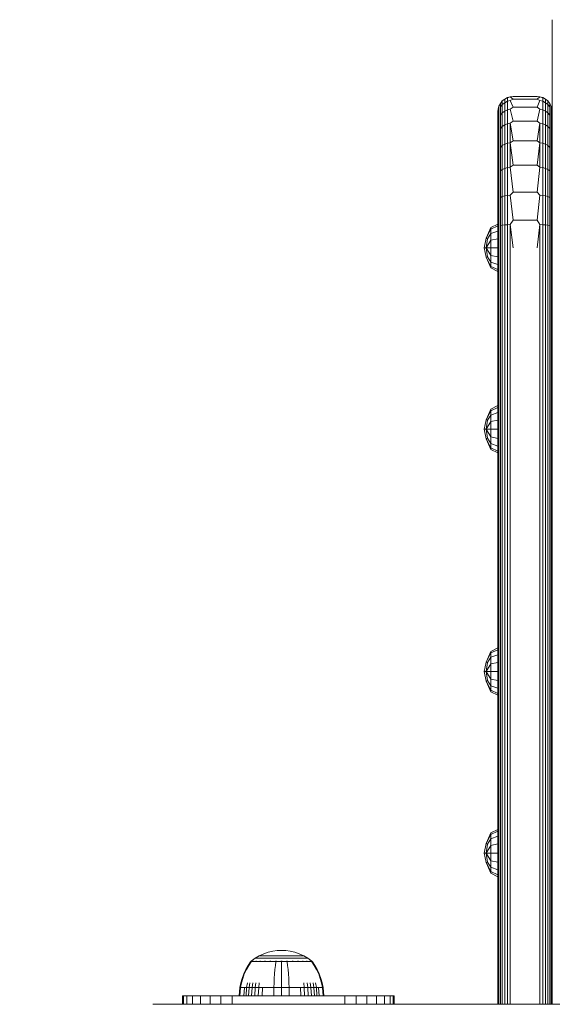
# Model space of a CAD drawing. Units: millimetres. Extents: x 2847 to 578302, y -1972 to 596964.
# Drawn here: x 4378 to 4554, y 5029 to 5355 of the extents above; entities that cross this region are included whole.
import ezdxf

# ---------------------------------------------------------------- set-up
doc = ezdxf.new("R2010")
doc.units = ezdxf.units.MM
doc.layers.get('0').update_dxf_attribs({"color": 1, "lineweight": 15})
doc.layers.get('Defpoints').update_dxf_attribs({"lineweight": 15})
doc.layers.add('Контур', color=7, linetype='Continuous', lineweight=15)
doc.layers.add('Подписи', color=7, linetype='Continuous', lineweight=15)
doc.styles.add('GOST-2.304_Type-B_italic', font='GOST Common Italic.ttf')
doc.dimstyles.new('Мой размер', dxfattribs={"dimtxt": 150, "dimasz": 150, "dimexe": 0, "dimexo": 0.625, "dimgap": 50, "dimtad": 1, "dimtxsty": 'GOST-2.304_Type-B_italic', "dimblk": 'OBLIQUE', "dimcen": 2.5, "dimclrt": 256, "dimadec": 0, "dimazin": 0, "dimtfac": 1, "dimtmove": 0, "dimatfit": 3, "dimfxl": 1, "dimlwd": -1, "dimlwe": -1, "dimarcsym": 0})

# ---------------------------------------------------------------- blocks, each defined once
blk = doc.blocks.new('_Oblique')
at = {"color": 0, "linetype": 'ByBlock', "lineweight": -2}
blk.add_line((-0.5, -0.5), (0.5, 0.5), dxfattribs=at)
blk = doc.blocks.new('*D78')
at = {"layer": 'Defpoints', "color": 0, "ltscale": 600, "transparency": 16777216}
for p in [(2922.27, 4848.04), (2922.27, 4848.04), (4422.17, 4848.04)]:
    blk.add_point(p, dxfattribs=at)
at = {"layer": 'Подписи', "color": 0, "ltscale": 600, "transparency": 16777216}
for p, q in [((2922.27, 4848.66), (2922.27, 4848.04)), ((4422.17, 4848.66), (4422.17, 4848.04)), ((4422.17, 4848.04), (2922.27, 4848.04))]:
    blk.add_line(p, q, dxfattribs=at)
at = {"layer": 'Подписи', "color": 0, "ltscale": 600, "transparency": 16777216, "xscale": 150, "yscale": 150, "zscale": 150, "rotation": 180}
blk.add_blockref('_Oblique', (2922.27, 4848.04), dxfattribs=at)
at = {"layer": 'Подписи', "color": 0, "ltscale": 600, "transparency": 16777216, "xscale": 150, "yscale": 150, "zscale": 150}
blk.add_blockref('_Oblique', (4422.17, 4848.04), dxfattribs=at)
at = {"layer": 'Подписи', "ltscale": 600, "transparency": 16777216, "insert": (3672.22, 4973.04), "char_height": 150, "attachment_point": 5, "style": 'GOST-2.304_Type-B_italic'}
blk.add_mtext('1500', dxfattribs=at)

msp = doc.modelspace()

# ---------------------------------------------------------------- linework, layer by layer
at = {"layer": 'Контур'}
for p, q in [((4554.341, 5354.769), (4554.341, 5324.384)), ((4536.694, 5326.205), (4537.158, 5327.1)), ((4537.158, 5327.1), (4537.807, 5327.9)), ((4537.158, 5327.1), (4537.158, 5327.064)), ((4537.158, 5327.064), (4537.158, 5325.927)), ((4537.807, 5327.9), (4538.607, 5328.549)), ((4537.807, 5327.9), (4537.807, 5327.863)), ((4537.807, 5327.863), (4537.807, 5326.706)), ((4538.607, 5327.34), (4537.807, 5326.706)), ((4538.607, 5328.549), (4539.502, 5329.013)), ((4538.607, 5328.549), (4538.607, 5328.511)), ((4538.607, 5328.511), (4538.607, 5327.34)), ((4539.502, 5327.792), (4538.607, 5327.34)), ((4538.607, 5327.34), (4538.607, 5324.566)), ((4539.502, 5329.013), (4540.433, 5329.281)), ((4539.502, 5328.975), (4540.433, 5329.242)), ((4539.502, 5329.013), (4539.502, 5328.975)), ((4539.502, 5328.975), (4539.502, 5327.792)), ((4540.433, 5328.053), (4539.502, 5327.792)), ((4539.502, 5327.792), (4539.502, 5324.993)), ((4541.343, 5329.364), (4540.433, 5329.281)), ((4540.433, 5329.281), (4541.343, 5328.53)), ((4540.433, 5329.281), (4540.433, 5329.242)), ((4541.343, 5328.53), (4540.433, 5329.242)), ((4541.343, 5328.53), (4540.433, 5328.053)), ((4541.343, 5325.854), (4540.433, 5328.053)), ((4549.343, 5329.364), (4541.343, 5329.364)), ((4549.343, 5328.53), (4541.343, 5328.53)), ((4550.252, 5329.281), (4549.343, 5329.364)), ((4550.252, 5329.281), (4549.343, 5328.53)), ((4549.343, 5328.53), (4550.252, 5329.242)), ((4549.343, 5328.53), (4550.252, 5328.053)), ((4549.343, 5325.854), (4550.252, 5328.053)), ((4551.183, 5329.013), (4550.252, 5329.281)), ((4550.252, 5329.281), (4550.252, 5329.242)), ((4551.183, 5328.975), (4550.252, 5329.242)), ((4550.252, 5328.053), (4551.183, 5327.792)), ((4552.079, 5328.549), (4551.183, 5329.013)), ((4551.183, 5329.013), (4551.183, 5328.975)), ((4551.183, 5328.975), (4551.183, 5327.792)), ((4551.183, 5327.792), (4551.183, 5324.993)), ((4552.079, 5327.34), (4551.183, 5327.792)), ((4552.878, 5327.9), (4552.079, 5328.549)), ((4552.079, 5328.549), (4552.079, 5328.511)), ((4552.079, 5328.511), (4552.079, 5327.34)), ((4552.079, 5327.34), (4552.079, 5324.566)), ((4552.878, 5326.706), (4552.079, 5327.34)), ((4553.528, 5327.1), (4552.878, 5327.9)), ((4552.878, 5327.9), (4552.878, 5327.863)), ((4552.878, 5327.863), (4552.878, 5326.706)), ((4553.992, 5326.205), (4553.528, 5327.1)), ((4553.528, 5327.1), (4553.528, 5327.064)), ((4553.528, 5327.064), (4553.528, 5325.927)), ((4536.343, 5324.364), (4536.426, 5325.274)), ((4536.343, 5323.516), (4536.343, 5324.364)), ((4536.426, 5325.274), (4536.694, 5326.205)), ((4536.426, 5325.274), (4536.426, 5325.239)), ((4536.426, 5324.145), (4536.426, 5325.239)), ((4536.426, 5321.556), (4536.426, 5324.145)), ((4536.694, 5326.205), (4536.694, 5326.169)), ((4536.694, 5326.169), (4536.694, 5325.053)), ((4536.694, 5325.053), (4536.694, 5322.412)), ((4537.807, 5326.706), (4537.158, 5325.927)), ((4537.158, 5325.927), (4537.158, 5323.235)), ((4537.807, 5323.97), (4537.158, 5323.235)), ((4537.807, 5326.706), (4537.807, 5323.97)), ((4538.607, 5324.566), (4537.807, 5323.97)), ((4537.807, 5323.97), (4537.807, 5319.445)), ((4539.502, 5324.993), (4538.607, 5324.566)), ((4538.607, 5324.566), (4538.607, 5319.981)), ((4540.433, 5325.239), (4539.502, 5324.993)), ((4539.502, 5324.993), (4539.502, 5320.364)), ((4541.343, 5325.854), (4540.433, 5325.239)), ((4541.343, 5321.214), (4540.433, 5325.239)), ((4549.343, 5325.854), (4541.343, 5325.854)), ((4549.343, 5325.854), (4550.252, 5325.239)), ((4549.343, 5321.214), (4550.252, 5325.239)), ((4550.252, 5325.239), (4551.183, 5324.993)), ((4551.183, 5324.993), (4551.183, 5320.364)), ((4552.079, 5324.566), (4551.183, 5324.993)), ((4552.079, 5324.566), (4552.079, 5319.981)), ((4552.878, 5323.97), (4552.079, 5324.566)), ((4552.878, 5326.706), (4552.878, 5323.97)), ((4553.528, 5325.927), (4552.878, 5326.706)), ((4552.878, 5323.97), (4552.878, 5319.445)), ((4553.528, 5323.235), (4552.878, 5323.97)), ((4553.528, 5325.927), (4553.528, 5323.235)), ((4554.259, 5325.274), (4553.992, 5326.205)), ((4553.992, 5326.205), (4553.992, 5326.169)), ((4553.992, 5326.169), (4553.992, 5325.053)), ((4553.992, 5325.053), (4553.992, 5322.412)), ((4554.343, 5324.364), (4554.259, 5325.274)), ((4554.259, 5325.274), (4554.259, 5325.239)), ((4554.259, 5325.239), (4554.259, 5324.145)), ((4554.259, 5324.145), (4554.259, 5321.556)), ((4554.343, 5323.516), (4554.343, 5324.364)), ((4536.343, 5320.939), (4536.343, 5323.516)), ((4536.343, 5316.733), (4536.343, 5320.939)), ((4536.426, 5317.277), (4536.426, 5321.556)), ((4536.694, 5322.412), (4536.694, 5318.045)), ((4537.158, 5323.235), (4537.158, 5318.785)), ((4540.433, 5320.585), (4539.502, 5320.364)), ((4541.343, 5321.214), (4540.433, 5320.585)), ((4540.433, 5320.585), (4540.433, 5314.097)), ((4541.343, 5314.72), (4540.433, 5320.585)), ((4549.343, 5321.214), (4541.343, 5321.214)), ((4549.343, 5321.214), (4550.252, 5320.585)), ((4549.343, 5314.72), (4550.252, 5320.585)), ((4550.252, 5320.585), (4551.183, 5320.364)), ((4550.252, 5320.585), (4550.252, 5314.097)), ((4553.528, 5323.235), (4553.528, 5318.785)), ((4553.992, 5322.412), (4553.992, 5318.045)), ((4554.259, 5321.556), (4554.259, 5317.277)), ((4554.343, 5323.516), (4554.343, 5320.939)), ((4554.343, 5320.939), (4554.343, 5316.733)), ((4536.426, 5311.309), (4536.426, 5317.277)), ((4536.694, 5318.045), (4536.694, 5311.956)), ((4537.807, 5319.445), (4537.158, 5318.785)), ((4537.158, 5318.785), (4537.158, 5312.58)), ((4538.607, 5319.981), (4537.807, 5319.445)), ((4537.807, 5319.445), (4537.807, 5313.136)), ((4539.502, 5320.364), (4538.607, 5319.981)), ((4538.607, 5319.981), (4538.607, 5313.588)), ((4539.502, 5320.364), (4539.502, 5313.911)), ((4551.183, 5320.364), (4551.183, 5313.911)), ((4552.079, 5319.981), (4551.183, 5320.364)), ((4552.079, 5319.981), (4552.079, 5313.588)), ((4552.878, 5319.445), (4552.079, 5319.981)), ((4552.878, 5319.445), (4552.878, 5313.136)), ((4553.528, 5318.785), (4552.878, 5319.445)), ((4553.528, 5318.785), (4553.528, 5312.58)), ((4553.992, 5318.045), (4553.992, 5311.956)), ((4554.259, 5317.277), (4554.259, 5311.309)), ((4536.343, 5311.184), (4536.343, 5316.733)), ((4539.502, 5313.911), (4538.607, 5313.588)), ((4540.433, 5314.097), (4539.502, 5313.911)), ((4539.502, 5313.911), (4539.502, 5305.871)), ((4541.343, 5314.72), (4540.433, 5314.097)), ((4540.433, 5314.097), (4540.433, 5306.014)), ((4541.343, 5306.725), (4540.433, 5314.097)), ((4549.343, 5314.72), (4541.343, 5314.72)), ((4549.343, 5314.72), (4550.252, 5314.097)), ((4549.343, 5306.725), (4550.252, 5314.097)), ((4550.252, 5314.097), (4551.183, 5313.911)), ((4550.252, 5314.097), (4550.252, 5306.014)), ((4551.183, 5313.911), (4551.183, 5305.871)), ((4552.079, 5313.588), (4551.183, 5313.911)), ((4554.343, 5316.733), (4554.343, 5311.184)), ((4536.343, 5304.436), (4536.343, 5311.184)), ((4536.426, 5303.874), (4536.426, 5311.309)), ((4536.694, 5311.956), (4536.694, 5304.371)), ((4537.807, 5313.136), (4537.158, 5312.58)), ((4537.158, 5312.58), (4537.158, 5304.849)), ((4538.607, 5313.588), (4537.807, 5313.136)), ((4537.807, 5313.136), (4537.807, 5305.276)), ((4538.607, 5313.588), (4538.607, 5305.623)), ((4552.079, 5313.588), (4552.079, 5305.623)), ((4552.878, 5313.136), (4552.079, 5313.588)), ((4552.878, 5313.136), (4552.878, 5305.276)), ((4553.528, 5312.58), (4552.878, 5313.136)), ((4553.528, 5312.58), (4553.528, 5304.849)), ((4553.992, 5311.956), (4553.992, 5304.371)), ((4554.259, 5311.309), (4554.259, 5303.874)), ((4554.343, 5311.184), (4554.343, 5304.436)), ((4536.343, 5296.585), (4536.343, 5304.436)), ((4536.694, 5304.371), (4536.694, 5295.725)), ((4537.807, 5305.276), (4537.158, 5304.849)), ((4537.158, 5304.849), (4537.158, 5296.038)), ((4538.607, 5305.623), (4537.807, 5305.276)), ((4537.807, 5305.276), (4537.807, 5296.317)), ((4539.502, 5305.871), (4538.607, 5305.623)), ((4538.607, 5305.623), (4538.607, 5296.544)), ((4540.433, 5306.014), (4539.502, 5305.871)), ((4539.502, 5305.871), (4539.502, 5296.706)), ((4541.343, 5306.725), (4540.433, 5306.014)), ((4541.343, 5297.769), (4540.433, 5306.014)), ((4549.343, 5306.725), (4541.343, 5306.725)), ((4549.343, 5306.725), (4550.252, 5306.014)), ((4549.343, 5297.769), (4550.252, 5306.014)), ((4550.252, 5306.014), (4551.183, 5305.871)), ((4551.183, 5305.871), (4551.183, 5296.706)), ((4552.079, 5305.623), (4551.183, 5305.871)), ((4552.079, 5305.623), (4552.079, 5296.544)), ((4552.878, 5305.276), (4552.079, 5305.623)), ((4552.878, 5305.276), (4552.878, 5296.317)), ((4553.528, 5304.849), (4552.878, 5305.276)), ((4553.528, 5304.849), (4553.528, 5296.038)), ((4553.992, 5304.371), (4553.992, 5295.725)), ((4554.343, 5304.436), (4554.343, 5296.585)), ((4536.426, 5295.4), (4536.426, 5303.874)), ((4554.259, 5303.874), (4554.259, 5295.4)), ((4541.343, 5297.769), (4540.433, 5296.799)), ((4541.343, 5297.769), (4549.343, 5297.769)), ((4549.343, 5297.769), (4550.252, 5296.799)), ((4536.343, 5288.059), (4536.343, 5296.585)), ((4536.426, 5286.44), (4536.426, 5295.4)), ((4536.694, 5286.583), (4536.694, 5295.725)), ((4537.807, 5296.317), (4537.158, 5296.038)), ((4537.158, 5286.721), (4537.158, 5296.038)), ((4538.607, 5296.544), (4537.807, 5296.317)), ((4537.807, 5286.845), (4537.807, 5296.317)), ((4539.502, 5296.706), (4538.607, 5296.544)), ((4538.607, 5286.945), (4538.607, 5296.544)), ((4540.433, 5296.799), (4539.502, 5296.706)), ((4539.502, 5287.016), (4539.502, 5296.706)), ((4541.343, 5288.463), (4540.433, 5296.799)), ((4549.343, 5288.463), (4550.252, 5296.799)), ((4550.252, 5296.799), (4551.183, 5296.706)), ((4551.183, 5287.016), (4551.183, 5296.706)), ((4552.079, 5296.544), (4551.183, 5296.706)), ((4552.079, 5286.945), (4552.079, 5296.544)), ((4552.878, 5296.317), (4552.079, 5296.544)), ((4552.878, 5286.845), (4552.878, 5296.317)), ((4553.528, 5296.038), (4552.878, 5296.317)), ((4553.528, 5286.721), (4553.528, 5296.038)), ((4553.992, 5286.583), (4553.992, 5295.725)), ((4554.259, 5295.4), (4554.259, 5286.44)), ((4554.343, 5296.585), (4554.343, 5288.059)), ((4536.343, 5288.059), (4536.343, 5279.364)), ((4541.343, 5288.463), (4540.433, 5287.057)), ((4541.343, 5288.463), (4549.343, 5288.463)), ((4549.343, 5288.463), (4550.252, 5287.057)), ((4554.343, 5288.059), (4554.343, 5279.364)), ((4534.018, 5286.038), (4532.456, 5282.525)), ((4534.018, 5285.531), (4532.456, 5282.525)), ((4536.342, 5287.197), (4534.018, 5286.038)), ((4536.342, 5286.602), (4534.018, 5285.531)), ((4534.018, 5285.531), (4534.018, 5286.038)), ((4534.018, 5285.531), (4534.018, 5284.088)), ((4536.342, 5284.908), (4534.018, 5284.088)), ((4536.342, 5287.197), (4536.342, 5286.602)), ((4536.343, 5287.195), (4536.342, 5287.195)), ((4536.342, 5286.602), (4536.342, 5284.908)), ((4536.343, 5286.6), (4536.342, 5286.6)), ((4536.342, 5284.908), (4536.342, 5282.371)), ((4536.343, 5284.906), (4536.342, 5284.906)), ((4536.426, 5279.364), (4536.426, 5286.44)), ((4536.694, 5279.364), (4536.694, 5286.583)), ((4537.807, 5286.845), (4537.158, 5286.721)), ((4537.158, 5279.364), (4537.158, 5286.721)), ((4538.607, 5286.945), (4537.807, 5286.845)), ((4537.807, 5279.364), (4537.807, 5286.845)), ((4539.502, 5287.016), (4538.607, 5286.945)), ((4538.607, 5279.364), (4538.607, 5286.945)), ((4540.433, 5287.057), (4539.502, 5287.016)), ((4539.502, 5279.364), (4539.502, 5287.016)), ((4540.433, 5279.364), (4540.433, 5287.057)), ((4541.343, 5279.364), (4540.433, 5287.057)), ((4549.343, 5279.364), (4550.252, 5287.057)), ((4550.252, 5287.057), (4551.183, 5287.016)), ((4550.252, 5279.364), (4550.252, 5287.057)), ((4552.079, 5286.945), (4551.183, 5287.016)), ((4551.183, 5279.364), (4551.183, 5287.016)), ((4552.878, 5286.845), (4552.079, 5286.945)), ((4552.079, 5279.364), (4552.079, 5286.945)), ((4553.528, 5286.721), (4552.878, 5286.845)), ((4552.878, 5279.364), (4552.878, 5286.845)), ((4553.528, 5279.364), (4553.528, 5286.721)), ((4553.992, 5279.364), (4553.992, 5286.583)), ((4554.259, 5279.364), (4554.259, 5286.44)), ((4532.456, 5282.525), (4531.828, 5279.38)), ((4532.902, 5282.341), (4532.456, 5282.525)), ((4532.902, 5282.341), (4532.456, 5279.38)), ((4534.018, 5281.928), (4532.456, 5279.38)), ((4534.018, 5284.088), (4532.902, 5282.341)), ((4534.018, 5284.088), (4534.018, 5281.928)), ((4536.342, 5282.371), (4534.018, 5281.928)), ((4534.018, 5279.38), (4534.018, 5281.928)), ((4536.343, 5282.371), (4536.342, 5282.371)), ((4536.342, 5282.371), (4536.342, 5279.38)), ((4531.828, 5279.38), (4532.456, 5276.235)), ((4532.456, 5279.38), (4531.828, 5279.38)), ((4532.456, 5279.38), (4532.902, 5276.419)), ((4534.018, 5276.832), (4532.456, 5279.38)), ((4534.018, 5279.38), (4532.456, 5279.38)), ((4534.018, 5279.38), (4534.018, 5276.832)), ((4536.342, 5279.38), (4534.018, 5279.38)), ((4536.343, 5279.38), (4536.342, 5279.38)), ((4536.342, 5279.38), (4536.342, 5276.388)), ((4536.343, 5279.364), (4536.343, 5029.361)), ((4536.426, 5279.364), (4536.426, 5029.361)), ((4536.694, 5279.364), (4536.694, 5029.361)), ((4537.158, 5279.364), (4537.158, 5029.361)), ((4537.807, 5279.364), (4537.807, 5029.361)), ((4538.607, 5279.364), (4538.607, 5029.361)), ((4539.502, 5279.364), (4539.502, 5029.361)), ((4540.433, 5279.364), (4540.433, 5029.361)), ((4550.252, 5279.364), (4550.252, 5029.361)), ((4551.183, 5279.364), (4551.183, 5029.361)), ((4552.079, 5279.364), (4552.079, 5029.361)), ((4552.878, 5279.364), (4552.878, 5029.361)), ((4553.528, 5279.364), (4553.528, 5029.361)), ((4553.992, 5279.364), (4553.992, 5029.361)), ((4554.259, 5279.364), (4554.259, 5029.361)), ((4554.343, 5029.361), (4554.343, 5279.364)), ((4532.902, 5276.419), (4532.456, 5276.235)), ((4532.456, 5276.235), (4534.018, 5272.722)), ((4534.018, 5273.229), (4532.456, 5276.235)), ((4534.018, 5274.672), (4532.902, 5276.419)), ((4534.018, 5276.832), (4534.018, 5274.672)), ((4536.342, 5276.388), (4534.018, 5276.832)), ((4536.343, 5276.389), (4536.342, 5276.389)), ((4536.342, 5276.388), (4536.342, 5273.852)), ((4534.018, 5274.672), (4534.018, 5273.229)), ((4536.342, 5273.852), (4534.018, 5274.672)), ((4534.018, 5273.229), (4534.018, 5272.722)), ((4536.342, 5272.158), (4534.018, 5273.229)), ((4536.342, 5271.563), (4534.018, 5272.722)), ((4536.343, 5273.854), (4536.342, 5273.854)), ((4536.342, 5273.852), (4536.342, 5272.158)), ((4536.343, 5272.159), (4536.342, 5272.16)), ((4536.342, 5272.158), (4536.342, 5271.563)), ((4536.343, 5271.564), (4536.342, 5271.565)), ((4536.343, 5244.364), (4536.343, 5244.364)), ((4534.012, 5226.061), (4532.45, 5222.548)), ((4536.336, 5227.22), (4534.012, 5226.061)), ((4536.336, 5226.625), (4534.012, 5225.554)), ((4534.012, 5225.554), (4534.012, 5226.061)), ((4536.336, 5227.22), (4536.336, 5226.625)), ((4536.336, 5226.625), (4536.336, 5224.93)), ((4534.012, 5225.554), (4532.45, 5222.548)), ((4534.012, 5224.111), (4532.897, 5222.364)), ((4534.012, 5225.554), (4534.012, 5224.111)), ((4536.336, 5224.93), (4534.012, 5224.111)), ((4534.012, 5224.111), (4534.012, 5221.951)), ((4536.336, 5224.93), (4536.336, 5222.394)), ((4532.45, 5222.548), (4531.822, 5219.403)), ((4532.897, 5222.364), (4532.45, 5222.548)), ((4532.897, 5222.364), (4532.45, 5219.403)), ((4534.012, 5221.951), (4532.45, 5219.403)), ((4536.336, 5222.394), (4534.012, 5221.951)), ((4534.012, 5219.403), (4534.012, 5221.951)), ((4536.336, 5222.394), (4536.336, 5219.403)), ((4536.343, 5219.364), (4536.343, 5220.001)), ((4531.822, 5219.403), (4532.45, 5216.258)), ((4532.45, 5219.403), (4531.822, 5219.403)), ((4532.45, 5219.403), (4532.897, 5216.442)), ((4534.012, 5216.855), (4532.45, 5219.403)), ((4534.012, 5219.403), (4532.45, 5219.403)), ((4532.897, 5216.442), (4532.45, 5216.258)), ((4534.012, 5214.695), (4532.897, 5216.442)), ((4534.012, 5219.403), (4534.012, 5216.855)), ((4536.336, 5219.403), (4534.012, 5219.403)), ((4534.012, 5216.855), (4534.012, 5214.695)), ((4536.336, 5216.411), (4534.012, 5216.855)), ((4536.336, 5219.403), (4536.336, 5216.411)), ((4536.336, 5216.411), (4536.336, 5213.875)), ((4536.343, 5218.727), (4536.343, 5219.364)), ((4536.343, 5216.435), (4536.343, 5139.364)), ((4532.45, 5216.258), (4534.012, 5212.745)), ((4534.012, 5213.252), (4532.45, 5216.258)), ((4534.012, 5214.695), (4534.012, 5213.252)), ((4536.336, 5213.875), (4534.012, 5214.695)), ((4534.012, 5213.252), (4534.012, 5212.745)), ((4536.336, 5212.181), (4534.012, 5213.252)), ((4536.336, 5213.875), (4536.336, 5212.181)), ((4536.336, 5211.586), (4534.012, 5212.745)), ((4536.336, 5212.181), (4536.336, 5211.586)), ((4536.343, 5204.364), (4536.343, 5204.364)), ((4536.343, 5164.364), (4536.343, 5164.364)), ((4534.012, 5145.993), (4532.45, 5142.48)), ((4534.012, 5145.486), (4532.45, 5142.48)), ((4536.336, 5147.153), (4534.012, 5145.993)), ((4536.336, 5146.558), (4534.012, 5145.486)), ((4534.012, 5145.486), (4534.012, 5145.993)), ((4534.012, 5145.486), (4534.012, 5144.043)), ((4536.336, 5144.863), (4534.012, 5144.043)), ((4536.336, 5147.153), (4536.336, 5146.558)), ((4536.336, 5146.558), (4536.336, 5144.863)), ((4536.336, 5144.863), (4536.336, 5142.327)), ((4532.45, 5142.48), (4531.822, 5139.335)), ((4532.897, 5142.296), (4532.45, 5142.48)), ((4532.897, 5142.296), (4532.45, 5139.335)), ((4534.012, 5141.883), (4532.45, 5139.335)), ((4534.012, 5144.043), (4532.897, 5142.296)), ((4534.012, 5144.043), (4534.012, 5141.883)), ((4536.336, 5142.327), (4534.012, 5141.883)), ((4534.012, 5139.335), (4534.012, 5141.883)), ((4536.336, 5142.327), (4536.336, 5139.335)), ((4531.822, 5139.335), (4532.45, 5136.19)), ((4532.45, 5139.335), (4531.822, 5139.335)), ((4532.45, 5139.335), (4532.897, 5136.374)), ((4534.012, 5136.788), (4532.45, 5139.335)), ((4534.012, 5139.335), (4532.45, 5139.335)), ((4534.012, 5139.335), (4534.012, 5136.788)), ((4536.336, 5139.335), (4534.012, 5139.335)), ((4536.336, 5139.335), (4536.336, 5136.344)), ((4536.343, 5138.727), (4536.343, 5139.364)), ((4532.897, 5136.374), (4532.45, 5136.19)), ((4532.45, 5136.19), (4534.012, 5132.678)), ((4534.012, 5133.184), (4532.45, 5136.19)), ((4534.012, 5134.628), (4532.897, 5136.374)), ((4534.012, 5136.788), (4534.012, 5134.628)), ((4536.336, 5136.344), (4534.012, 5136.788)), ((4536.336, 5136.344), (4536.336, 5133.808)), ((4534.012, 5134.628), (4534.012, 5133.184)), ((4536.336, 5133.808), (4534.012, 5134.628)), ((4534.012, 5133.184), (4534.012, 5132.678)), ((4536.336, 5132.113), (4534.012, 5133.184)), ((4536.336, 5131.518), (4534.012, 5132.678)), ((4536.336, 5133.808), (4536.336, 5132.113)), ((4536.336, 5132.113), (4536.336, 5131.518)), ((4536.343, 5124.364), (4536.343, 5124.364)), ((4536.343, 5124.364), (4536.343, 5124.364)), ((4536.342, 5087.17), (4534.018, 5086.011)), ((4536.342, 5086.575), (4534.018, 5085.504)), ((4536.342, 5087.17), (4536.342, 5086.575)), ((4536.343, 5087.168), (4536.342, 5087.168)), ((4536.342, 5086.575), (4536.342, 5084.88)), ((4536.343, 5086.573), (4536.342, 5086.573)), ((4534.018, 5086.011), (4532.456, 5082.498)), ((4534.018, 5085.504), (4532.456, 5082.498)), ((4534.018, 5084.061), (4532.902, 5082.314)), ((4534.018, 5085.504), (4534.018, 5086.011)), ((4534.018, 5085.504), (4534.018, 5084.061)), ((4536.342, 5084.88), (4534.018, 5084.061)), ((4534.018, 5084.061), (4534.018, 5081.901)), ((4536.342, 5084.88), (4536.342, 5082.344)), ((4536.343, 5084.879), (4536.342, 5084.879)), ((4536.343, 5084.364), (4536.343, 5084.364)), ((4536.343, 5084.364), (4536.343, 5084.364)), ((4536.343, 5084.364), (4536.343, 5057.616)), ((4536.343, 5080.379), (4536.343, 5084.364)), ((4532.456, 5082.498), (4531.828, 5079.353)), ((4532.902, 5082.314), (4532.456, 5082.498)), ((4532.902, 5082.314), (4532.456, 5079.353)), ((4534.018, 5081.901), (4532.456, 5079.353)), ((4536.342, 5082.344), (4534.018, 5081.901)), ((4534.018, 5079.353), (4534.018, 5081.901)), ((4536.343, 5082.344), (4536.342, 5082.343)), ((4536.342, 5082.344), (4536.342, 5079.353)), ((4531.828, 5079.353), (4532.456, 5076.208)), ((4532.456, 5079.353), (4531.828, 5079.353)), ((4532.456, 5079.353), (4532.902, 5076.392)), ((4534.018, 5076.805), (4532.456, 5079.353)), ((4534.018, 5079.353), (4532.456, 5079.353)), ((4532.902, 5076.392), (4532.456, 5076.208)), ((4534.018, 5074.645), (4532.902, 5076.392)), ((4534.018, 5079.353), (4534.018, 5076.805)), ((4536.342, 5079.353), (4534.018, 5079.353)), ((4534.018, 5076.805), (4534.018, 5074.645)), ((4536.342, 5076.361), (4534.018, 5076.805)), ((4536.343, 5079.353), (4536.342, 5079.353)), ((4536.342, 5079.353), (4536.342, 5076.361)), ((4532.456, 5076.208), (4534.018, 5072.695)), ((4534.018, 5073.202), (4532.456, 5076.208)), ((4534.018, 5074.645), (4534.018, 5073.202)), ((4536.342, 5073.825), (4534.018, 5074.645)), ((4534.018, 5073.202), (4534.018, 5072.695)), ((4536.342, 5072.131), (4534.018, 5073.202)), ((4536.343, 5076.362), (4536.342, 5076.362)), ((4536.342, 5076.361), (4536.342, 5073.825)), ((4536.343, 5073.826), (4536.342, 5073.827)), ((4536.342, 5073.825), (4536.342, 5072.131)), ((4536.342, 5071.535), (4534.018, 5072.695)), ((4536.343, 5072.132), (4536.342, 5072.133)), ((4536.342, 5072.131), (4536.342, 5071.535)), ((4536.343, 5071.537), (4536.342, 5071.538)), ((4461.875, 5046.902), (4463.349, 5047.104)), ((4463.349, 5047.104), (4464.786, 5047.169)), ((4466.224, 5047.104), (4464.786, 5047.169)), ((4466.224, 5047.104), (4467.698, 5046.902)), ((4454.795, 5043.659), (4456.031, 5044.561)), ((4456.031, 5044.561), (4457.438, 5045.382)), ((4456.031, 5044.561), (4456.066, 5044.561)), ((4456.066, 5044.561), (4456.177, 5044.561)), ((4456.369, 5044.561), (4456.177, 5044.561)), ((4456.646, 5044.561), (4456.369, 5044.561)), ((4457.009, 5044.561), (4456.646, 5044.561)), ((4457.458, 5044.561), (4457.009, 5044.561)), ((4457.438, 5045.382), (4458.897, 5046.046)), ((4457.438, 5045.382), (4457.467, 5045.382)), ((4457.989, 5044.561), (4457.458, 5044.561)), ((4457.467, 5045.382), (4457.56, 5045.382)), ((4457.721, 5045.382), (4457.56, 5045.382)), ((4457.954, 5045.382), (4457.721, 5045.382)), ((4458.259, 5045.382), (4457.954, 5045.382)), ((4458.595, 5044.561), (4457.989, 5044.561)), ((4458.635, 5045.382), (4458.259, 5045.382)), ((4459.268, 5044.561), (4458.595, 5044.561)), ((4459.081, 5045.382), (4458.635, 5045.382)), ((4458.897, 5046.046), (4460.384, 5046.551)), ((4459.59, 5045.382), (4459.081, 5045.382)), ((4459.995, 5044.561), (4459.268, 5044.561)), ((4460.154, 5045.382), (4459.59, 5045.382)), ((4460.765, 5044.561), (4459.995, 5044.561)), ((4460.765, 5045.382), (4460.154, 5045.382)), ((4460.384, 5046.551), (4461.875, 5046.902)), ((4461.411, 5045.382), (4460.765, 5045.382)), ((4461.564, 5044.561), (4460.765, 5044.561)), ((4462.081, 5045.382), (4461.411, 5045.382)), ((4462.377, 5044.561), (4461.564, 5044.561)), ((4462.764, 5045.382), (4462.081, 5045.382)), ((4463.193, 5044.561), (4462.377, 5044.561)), ((4463.449, 5045.382), (4462.764, 5045.382)), ((4464, 5044.561), (4463.193, 5044.561)), ((4464.126, 5045.382), (4463.449, 5045.382)), ((4464.786, 5044.561), (4464, 5044.561)), ((4464.786, 5045.382), (4464.126, 5045.382)), ((4465.447, 5045.382), (4464.786, 5045.382)), ((4465.573, 5044.561), (4464.786, 5044.561)), ((4466.124, 5045.382), (4465.447, 5045.382)), ((4466.379, 5044.561), (4465.573, 5044.561)), ((4466.808, 5045.382), (4466.124, 5045.382)), ((4467.195, 5044.561), (4466.379, 5044.561)), ((4467.491, 5045.382), (4466.808, 5045.382)), ((4468.009, 5044.561), (4467.195, 5044.561)), ((4468.162, 5045.382), (4467.491, 5045.382)), ((4467.698, 5046.902), (4469.189, 5046.551)), ((4468.808, 5044.561), (4468.009, 5044.561)), ((4468.808, 5045.382), (4468.162, 5045.382)), ((4469.418, 5045.382), (4468.808, 5045.382)), ((4469.577, 5044.561), (4468.808, 5044.561)), ((4469.189, 5046.551), (4470.676, 5046.046)), ((4469.983, 5045.382), (4469.418, 5045.382)), ((4470.305, 5044.561), (4469.577, 5044.561)), ((4470.492, 5045.382), (4469.983, 5045.382)), ((4470.977, 5044.561), (4470.305, 5044.561)), ((4470.937, 5045.382), (4470.492, 5045.382)), ((4470.676, 5046.046), (4472.135, 5045.382)), ((4471.314, 5045.382), (4470.937, 5045.382)), ((4471.584, 5044.561), (4470.977, 5044.561)), ((4471.619, 5045.382), (4471.314, 5045.382)), ((4472.115, 5044.561), (4471.584, 5044.561)), ((4471.851, 5045.382), (4471.619, 5045.382)), ((4472.012, 5045.382), (4471.851, 5045.382)), ((4472.105, 5045.382), (4472.012, 5045.382)), ((4472.135, 5045.382), (4472.105, 5045.382)), ((4472.564, 5044.561), (4472.115, 5044.561)), ((4472.135, 5045.382), (4473.542, 5044.561)), ((4472.927, 5044.561), (4472.564, 5044.561)), ((4473.204, 5044.561), (4472.927, 5044.561)), ((4473.396, 5044.561), (4473.204, 5044.561)), ((4473.506, 5044.561), (4473.396, 5044.561)), ((4473.542, 5044.561), (4473.506, 5044.561)), ((4474.777, 5043.659), (4473.542, 5044.561)), ((4536.343, 5044.457), (4536.343, 5044.226)), ((4536.343, 5044.099), (4536.343, 5039.581)), ((4452.964, 5040.83), (4452.285, 5039.394)), ((4453.161, 5040.83), (4452.494, 5039.394)), ((4453.767, 5042.214), (4452.964, 5040.83)), ((4453.951, 5042.214), (4453.161, 5040.83)), ((4454.586, 5043.386), (4453.767, 5042.214)), ((4454.757, 5043.386), (4453.951, 5042.214)), ((4454.586, 5043.496), (4454.702, 5043.591)), ((4454.628, 5043.496), (4454.586, 5043.496)), ((4454.586, 5043.496), (4454.586, 5043.386)), ((4454.628, 5043.496), (4454.757, 5043.496)), ((4454.702, 5043.591), (4454.775, 5043.644)), ((4454.757, 5043.496), (4454.98, 5043.496)), ((4454.786, 5043.659), (4454.775, 5043.644)), ((4454.786, 5043.659), (4454.804, 5043.659)), ((4454.935, 5043.659), (4454.953, 5043.659)), ((4454.953, 5043.659), (4454.942, 5043.644)), ((4455.003, 5043.659), (4454.953, 5043.659)), ((4454.953, 5043.659), (4454.967, 5043.644)), ((4454.953, 5043.659), (4454.976, 5043.652)), ((4454.98, 5043.496), (4455.302, 5043.496)), ((4455.302, 5043.496), (4455.726, 5043.496)), ((4455.488, 5043.659), (4455.437, 5043.659)), ((4455.488, 5043.659), (4455.478, 5043.644)), ((4455.569, 5043.659), (4455.488, 5043.659)), ((4455.488, 5043.659), (4455.526, 5043.644)), ((4455.488, 5043.659), (4455.53, 5043.653)), ((4455.726, 5043.496), (4455.726, 5043.386)), ((4455.726, 5043.496), (4456.249, 5043.496)), ((4456.249, 5043.496), (4456.868, 5043.496)), ((4456.249, 5043.496), (4456.249, 5043.386)), ((4456.416, 5043.659), (4456.335, 5043.659)), ((4456.416, 5043.659), (4456.407, 5043.644)), ((4456.524, 5043.659), (4456.416, 5043.659)), ((4456.416, 5043.659), (4456.477, 5043.644)), ((4456.416, 5043.659), (4456.475, 5043.653)), ((4456.868, 5043.496), (4456.868, 5043.386)), ((4456.868, 5043.496), (4457.574, 5043.496)), ((4457.574, 5043.496), (4458.357, 5043.496)), ((4457.574, 5043.496), (4457.574, 5043.386)), ((4457.715, 5043.659), (4457.607, 5043.659)), ((4457.715, 5043.659), (4457.707, 5043.644)), ((4457.849, 5043.659), (4457.715, 5043.659)), ((4457.715, 5043.659), (4457.796, 5043.644)), ((4457.715, 5043.659), (4457.789, 5043.653)), ((4458.357, 5043.496), (4459.205, 5043.496)), ((4458.357, 5043.496), (4458.357, 5043.386)), ((4459.314, 5043.659), (4459.181, 5043.659)), ((4459.205, 5043.496), (4459.205, 5043.386)), ((4459.205, 5043.496), (4460.102, 5043.496)), ((4459.314, 5043.659), (4459.308, 5043.644)), ((4459.471, 5043.659), (4459.314, 5043.659)), ((4459.314, 5043.659), (4459.409, 5043.644)), ((4459.314, 5043.659), (4459.401, 5043.653)), ((4460.102, 5043.496), (4461.032, 5043.496)), ((4460.102, 5043.496), (4460.102, 5043.386)), ((4461.105, 5043.659), (4460.951, 5043.659)), ((4461.032, 5043.496), (4461.98, 5043.496)), ((4461.105, 5043.659), (4461.101, 5043.644)), ((4461.283, 5043.659), (4461.105, 5043.659)), ((4461.105, 5043.659), (4461.208, 5043.644)), ((4461.105, 5043.659), (4461.201, 5043.652)), ((4461.98, 5043.496), (4462.93, 5043.496)), ((4462.635, 5040.83), (4462.512, 5039.394)), ((4462.781, 5042.213), (4462.635, 5040.83)), ((4462.93, 5043.386), (4462.781, 5042.213)), ((4462.967, 5043.659), (4462.793, 5043.659)), ((4462.93, 5043.496), (4463.87, 5043.496)), ((4462.93, 5043.496), (4462.93, 5043.386)), ((4462.967, 5043.659), (4462.965, 5043.644)), ((4463.163, 5043.659), (4462.967, 5043.659)), ((4463.87, 5043.496), (4464.786, 5043.496)), ((4464.786, 5043.659), (4464.596, 5043.659)), ((4464.976, 5043.659), (4464.786, 5043.659)), ((4464.786, 5043.659), (4464.786, 5043.644)), ((4464.786, 5043.496), (4465.703, 5043.496)), ((4464.786, 5043.386), (4464.786, 5042.213)), ((4464.786, 5042.213), (4464.786, 5040.83)), ((4464.786, 5040.83), (4464.786, 5039.394)), ((4465.703, 5043.496), (4466.642, 5043.496)), ((4466.606, 5043.659), (4466.41, 5043.659)), ((4466.779, 5043.659), (4466.606, 5043.659)), ((4466.606, 5043.659), (4466.608, 5043.644)), ((4466.606, 5043.659), (4466.715, 5043.644)), ((4466.606, 5043.659), (4466.703, 5043.652)), ((4466.642, 5043.496), (4467.593, 5043.496)), ((4466.642, 5043.386), (4466.791, 5042.213)), ((4466.791, 5042.213), (4466.938, 5040.83)), ((4466.938, 5040.83), (4467.061, 5039.394)), ((4467.593, 5043.496), (4468.541, 5043.496)), ((4468.467, 5043.659), (4468.289, 5043.659)), ((4468.622, 5043.659), (4468.467, 5043.659)), ((4468.467, 5043.659), (4468.471, 5043.644)), ((4468.467, 5043.659), (4468.576, 5043.644)), ((4468.467, 5043.659), (4468.557, 5043.653)), ((4468.541, 5043.496), (4469.471, 5043.496)), ((4469.471, 5043.496), (4470.368, 5043.496)), ((4469.471, 5043.496), (4469.471, 5043.386)), ((4470.258, 5043.659), (4470.101, 5043.659)), ((4470.391, 5043.659), (4470.258, 5043.659)), ((4470.258, 5043.659), (4470.265, 5043.644)), ((4470.258, 5043.659), (4470.36, 5043.644)), ((4470.258, 5043.659), (4470.338, 5043.653)), ((4470.368, 5043.496), (4471.215, 5043.496)), ((4470.368, 5043.496), (4470.368, 5043.386)), ((4471.215, 5043.496), (4471.999, 5043.496)), ((4471.215, 5043.496), (4471.215, 5043.386)), ((4471.857, 5043.659), (4471.724, 5043.659)), ((4471.966, 5043.659), (4471.857, 5043.659)), ((4471.857, 5043.659), (4471.865, 5043.644)), ((4471.857, 5043.659), (4471.945, 5043.644)), ((4471.857, 5043.659), (4471.924, 5043.653)), ((4471.999, 5043.496), (4471.999, 5043.386)), ((4471.999, 5043.496), (4472.705, 5043.496)), ((4472.705, 5043.496), (4473.324, 5043.496)), ((4472.705, 5043.496), (4472.705, 5043.386)), ((4473.156, 5043.659), (4473.048, 5043.659)), ((4473.238, 5043.659), (4473.156, 5043.659)), ((4473.156, 5043.659), (4473.166, 5043.644)), ((4473.156, 5043.659), (4473.225, 5043.644)), ((4473.156, 5043.659), (4473.207, 5043.653)), ((4473.324, 5043.496), (4473.324, 5043.386)), ((4473.324, 5043.496), (4473.847, 5043.496)), ((4473.847, 5043.496), (4474.27, 5043.496)), ((4473.847, 5043.496), (4473.847, 5043.386)), ((4474.084, 5043.659), (4474.004, 5043.659)), ((4474.135, 5043.659), (4474.084, 5043.659)), ((4474.084, 5043.659), (4474.095, 5043.644)), ((4474.084, 5043.659), (4474.131, 5043.644)), ((4474.084, 5043.659), (4474.117, 5043.652)), ((4474.27, 5043.496), (4474.593, 5043.496)), ((4474.619, 5043.659), (4474.57, 5043.659)), ((4474.593, 5043.496), (4474.816, 5043.496)), ((4474.637, 5043.659), (4474.619, 5043.659)), ((4474.619, 5043.659), (4474.631, 5043.644)), ((4474.786, 5043.659), (4474.769, 5043.659)), ((4474.798, 5043.644), (4474.786, 5043.659)), ((4474.871, 5043.591), (4474.798, 5043.644)), ((4474.816, 5043.496), (4474.816, 5043.386)), ((4474.945, 5043.496), (4474.816, 5043.496)), ((4475.622, 5042.213), (4474.816, 5043.386)), ((4474.871, 5043.591), (4474.986, 5043.496)), ((4474.945, 5043.496), (4474.986, 5043.496)), ((4474.986, 5043.386), (4474.986, 5043.496)), ((4475.806, 5042.213), (4474.986, 5043.386)), ((4476.411, 5040.83), (4475.622, 5042.213)), ((4476.609, 5040.83), (4475.806, 5042.213)), ((4477.079, 5039.394), (4476.411, 5040.83)), ((4477.287, 5039.394), (4476.609, 5040.83)), ((4451.734, 5037.923), (4451.311, 5036.432)), ((4451.952, 5037.923), (4451.536, 5036.432)), ((4452.285, 5039.394), (4451.734, 5037.923)), ((4452.494, 5039.394), (4451.952, 5037.923)), ((4462.411, 5037.923), (4462.334, 5036.432)), ((4462.512, 5039.394), (4462.411, 5037.923)), ((4464.786, 5039.394), (4464.786, 5037.923)), ((4464.786, 5037.923), (4464.786, 5036.432)), ((4467.061, 5039.394), (4467.161, 5037.923)), ((4467.161, 5037.923), (4467.238, 5036.432)), ((4477.621, 5037.923), (4477.079, 5039.394)), ((4477.839, 5037.923), (4477.287, 5039.394)), ((4478.037, 5036.432), (4477.621, 5037.923)), ((4478.262, 5036.432), (4477.839, 5037.923)), ((4450.786, 5032.159), (4451.015, 5034.938)), ((4451.015, 5034.938), (4451.311, 5036.432)), ((4451.015, 5034.938), (4451.245, 5034.938)), ((4451.02, 5032.159), (4451.245, 5034.938)), ((4451.245, 5034.938), (4451.536, 5036.432)), ((4451.245, 5034.938), (4451.546, 5034.938)), ((4451.546, 5034.938), (4451.982, 5034.938)), ((4451.982, 5034.938), (4452.553, 5034.938)), ((4452.35, 5032.159), (4452.553, 5034.938)), ((4452.553, 5034.938), (4453.259, 5034.938)), ((4453.068, 5032.159), (4453.259, 5034.938)), ((4453.259, 5034.938), (4453.507, 5036.432)), ((4453.259, 5034.938), (4454.095, 5034.938)), ((4453.917, 5032.159), (4454.095, 5034.938)), ((4454.095, 5034.938), (4454.324, 5036.432)), ((4454.095, 5034.938), (4455.048, 5034.938)), ((4454.887, 5032.159), (4455.048, 5034.938)), ((4455.048, 5034.938), (4455.258, 5036.432)), ((4455.048, 5034.938), (4456.106, 5034.938)), ((4455.962, 5032.159), (4456.106, 5034.938)), ((4456.106, 5034.938), (4456.293, 5036.432)), ((4456.106, 5034.938), (4457.25, 5034.938)), ((4457.125, 5032.159), (4457.25, 5034.938)), ((4457.25, 5034.938), (4457.412, 5036.432)), ((4457.25, 5034.938), (4458.461, 5034.937)), ((4458.356, 5032.159), (4458.461, 5034.937)), ((4458.461, 5034.937), (4459.717, 5034.937)), ((4459.717, 5034.937), (4460.997, 5034.937)), ((4460.997, 5034.937), (4462.28, 5034.937)), ((4462.239, 5032.159), (4462.28, 5034.937)), ((4462.28, 5034.937), (4462.334, 5036.432)), ((4462.28, 5034.937), (4464.786, 5034.937)), ((4464.786, 5034.937), (4464.786, 5036.432)), ((4464.786, 5034.937), (4467.292, 5034.937)), ((4464.786, 5032.159), (4464.786, 5034.937)), ((4467.292, 5034.937), (4467.238, 5036.432)), ((4467.292, 5034.937), (4468.576, 5034.937)), ((4467.334, 5032.159), (4467.292, 5034.937)), ((4468.576, 5034.937), (4469.856, 5034.937)), ((4469.856, 5034.937), (4471.112, 5034.937)), ((4471.112, 5034.937), (4472.322, 5034.937)), ((4471.216, 5032.159), (4471.112, 5034.937)), ((4472.322, 5034.937), (4472.16, 5036.432)), ((4472.322, 5034.937), (4473.467, 5034.937)), ((4472.447, 5032.159), (4472.322, 5034.937)), ((4473.467, 5034.937), (4473.28, 5036.432)), ((4473.467, 5034.937), (4474.524, 5034.937)), ((4473.61, 5032.159), (4473.467, 5034.937)), ((4474.524, 5034.937), (4474.315, 5036.432)), ((4474.524, 5034.937), (4475.478, 5034.937)), ((4474.686, 5032.159), (4474.524, 5034.937)), ((4475.478, 5034.937), (4475.248, 5036.432)), ((4475.478, 5034.937), (4476.313, 5034.937)), ((4475.655, 5032.159), (4475.478, 5034.937)), ((4476.313, 5034.937), (4476.065, 5036.432)), ((4476.313, 5034.937), (4477.019, 5034.937)), ((4476.504, 5032.159), (4476.313, 5034.937)), ((4477.019, 5034.937), (4477.591, 5034.937)), ((4477.222, 5032.159), (4477.019, 5034.937)), ((4477.591, 5034.937), (4478.026, 5034.937)), ((4478.026, 5034.937), (4478.328, 5034.937)), ((4478.328, 5034.937), (4478.037, 5036.432)), ((4478.558, 5034.937), (4478.262, 5036.432)), ((4478.558, 5034.937), (4478.328, 5034.937)), ((4478.553, 5032.159), (4478.328, 5034.937)), ((4478.786, 5032.159), (4478.558, 5034.937)), ((4432.096, 5032.142), (4432.43, 5032.142)), ((4432.096, 5032.142), (4432.096, 5029.361)), ((4432.43, 5032.142), (4433.5, 5032.142)), ((4432.43, 5032.142), (4432.43, 5029.361)), ((4433.5, 5032.142), (4435.356, 5032.142)), ((4433.5, 5032.142), (4433.5, 5029.361)), ((4435.356, 5032.142), (4437.954, 5032.142)), ((4435.356, 5032.142), (4435.356, 5029.361)), ((4437.954, 5032.142), (4437.954, 5029.361)), ((4437.954, 5032.142), (4441.152, 5032.142)), ((4441.152, 5032.142), (4441.152, 5029.361)), ((4441.152, 5032.142), (4444.734, 5032.142)), ((4444.734, 5032.142), (4444.734, 5029.361)), ((4444.734, 5032.142), (4448.456, 5032.142)), ((4448.456, 5032.142), (4448.456, 5029.361)), ((4452.096, 5032.142), (4448.456, 5032.142)), ((4450.786, 5032.159), (4451.02, 5032.159)), ((4451.02, 5032.159), (4451.327, 5032.159)), ((4451.327, 5032.159), (4451.769, 5032.159)), ((4451.769, 5032.159), (4452.35, 5032.159)), ((4482.096, 5032.142), (4452.096, 5032.142)), ((4452.35, 5032.159), (4453.068, 5032.159)), ((4453.068, 5032.159), (4453.917, 5032.159)), ((4453.917, 5032.159), (4454.887, 5032.159)), ((4454.887, 5032.159), (4455.962, 5032.159)), ((4455.962, 5032.159), (4457.125, 5032.159)), ((4457.072, 5032.147), (4457.072, 5032.159)), ((4457.072, 5032.147), (4457.597, 5032.147)), ((4457.125, 5032.159), (4458.356, 5032.159)), ((4457.597, 5032.159), (4457.597, 5032.147)), ((4457.597, 5032.147), (4458.628, 5032.147)), ((4458.356, 5032.159), (4459.633, 5032.159)), ((4458.628, 5032.147), (4458.628, 5032.159)), ((4458.628, 5032.147), (4460.097, 5032.147)), ((4459.633, 5032.159), (4460.934, 5032.159)), ((4460.097, 5032.147), (4460.097, 5032.159)), ((4460.097, 5032.147), (4461.902, 5032.147)), ((4460.934, 5032.159), (4462.239, 5032.159)), ((4461.902, 5032.159), (4461.902, 5032.147)), ((4463.921, 5032.147), (4461.902, 5032.147)), ((4462.239, 5032.159), (4464.786, 5032.159)), ((4464.02, 5032.142), (4463.841, 5032.142)), ((4463.921, 5032.147), (4463.921, 5032.159)), ((4463.921, 5032.147), (4466.016, 5032.147)), ((4464.786, 5032.159), (4467.334, 5032.159)), ((4466.016, 5032.147), (4466.016, 5032.159)), ((4466.016, 5032.147), (4468.045, 5032.147)), ((4467.334, 5032.159), (4468.639, 5032.159)), ((4468.045, 5032.147), (4468.045, 5032.159)), ((4468.045, 5032.147), (4469.868, 5032.147)), ((4468.639, 5032.159), (4469.94, 5032.159)), ((4469.868, 5032.159), (4469.868, 5032.147)), ((4469.868, 5032.147), (4471.363, 5032.147)), ((4469.94, 5032.159), (4471.216, 5032.159)), ((4471.216, 5032.159), (4472.447, 5032.159)), ((4471.363, 5032.159), (4471.363, 5032.147)), ((4471.363, 5032.147), (4472.426, 5032.147)), ((4472.426, 5032.159), (4472.426, 5032.147)), ((4472.426, 5032.147), (4472.986, 5032.147)), ((4472.447, 5032.159), (4473.61, 5032.159)), ((4472.986, 5032.159), (4472.986, 5032.147)), ((4472.986, 5032.147), (4473.004, 5032.147)), ((4473.004, 5032.147), (4473.004, 5032.159)), ((4473.61, 5032.159), (4474.686, 5032.159)), ((4474.686, 5032.159), (4475.655, 5032.159)), ((4475.655, 5032.159), (4476.504, 5032.159)), ((4476.504, 5032.159), (4477.222, 5032.159)), ((4477.222, 5032.159), (4477.803, 5032.159)), ((4477.803, 5032.159), (4478.246, 5032.159)), ((4478.246, 5032.159), (4478.553, 5032.159)), ((4478.553, 5032.159), (4478.786, 5032.159)), ((4485.735, 5032.142), (4482.096, 5032.142)), ((4485.735, 5032.142), (4489.458, 5032.142)), ((4485.735, 5032.142), (4485.735, 5029.361)), ((4489.458, 5032.142), (4493.04, 5032.142)), ((4489.458, 5032.142), (4489.458, 5029.361)), ((4493.04, 5032.142), (4496.238, 5032.142)), ((4493.04, 5032.142), (4493.04, 5029.361)), ((4496.238, 5032.142), (4498.836, 5032.142)), ((4496.238, 5032.142), (4496.238, 5029.361)), ((4498.836, 5032.142), (4500.692, 5032.142)), ((4498.836, 5032.142), (4498.836, 5029.361)), ((4500.692, 5032.142), (4501.762, 5032.142)), ((4500.692, 5032.142), (4500.692, 5029.361)), ((4501.762, 5032.142), (4502.096, 5032.142)), ((4501.762, 5029.361), (4501.762, 5032.142)), ((4502.096, 5029.361), (4502.096, 5032.142)), ((4502.096, 5030.97), (4502.096, 5030.653)), ((4467.271, 5029.361), (4422.271, 5029.361)), ((4422.271, 5029.361), (4462.271, 5029.361)), ((4462.622, 5029.361), (4462.354, 5029.361)), ((4463.086, 5029.361), (4462.622, 5029.361)), ((4463.735, 5029.361), (4463.587, 5029.361)), ((4464.535, 5029.361), (4463.735, 5029.361)), ((4465.43, 5029.361), (4464.535, 5029.361)), ((4466.361, 5029.361), (4465.43, 5029.361)), ((4467.271, 5029.361), (4466.361, 5029.361)), ((5322.271, 5029.363), (4467.271, 5029.361)), ((4467.271, 5029.361), (4468.181, 5029.361)), ((4468.181, 5029.361), (4469.111, 5029.361)), ((4469.111, 5029.361), (4470.007, 5029.361)), ((4469.111, 5029.361), (4470.806, 5029.361)), ((4470.53, 5029.361), (4470.007, 5029.361)), ((4470.806, 5029.361), (4470.79, 5029.361)), ((4471.456, 5029.361), (4470.806, 5029.361)), ((4471.92, 5029.361), (4471.456, 5029.361)), ((4472.187, 5029.361), (4471.92, 5029.361)), ((4472.271, 5029.361), (5276.361, 5029.362))]:
    msp.add_line(p, q, dxfattribs=at)

# ---------------------------------------------------------------- dimensions: what is measured, and where the dimension line sits
at = {"layer": 'Подписи', "ltscale": 600}
dim = msp.add_linear_dim(base=(2922.271, 4848.039), p1=(4422.168, 4848.039), p2=(2922.271, 4848.039), text='1500', dimstyle='Мой размер', dxfattribs=at)
dim.commit()
dim.dimension.update_dxf_attribs({"geometry": '*D78', "text_midpoint": (3672.219, 4973.039)})

doc.saveas('drawing.dxf')
